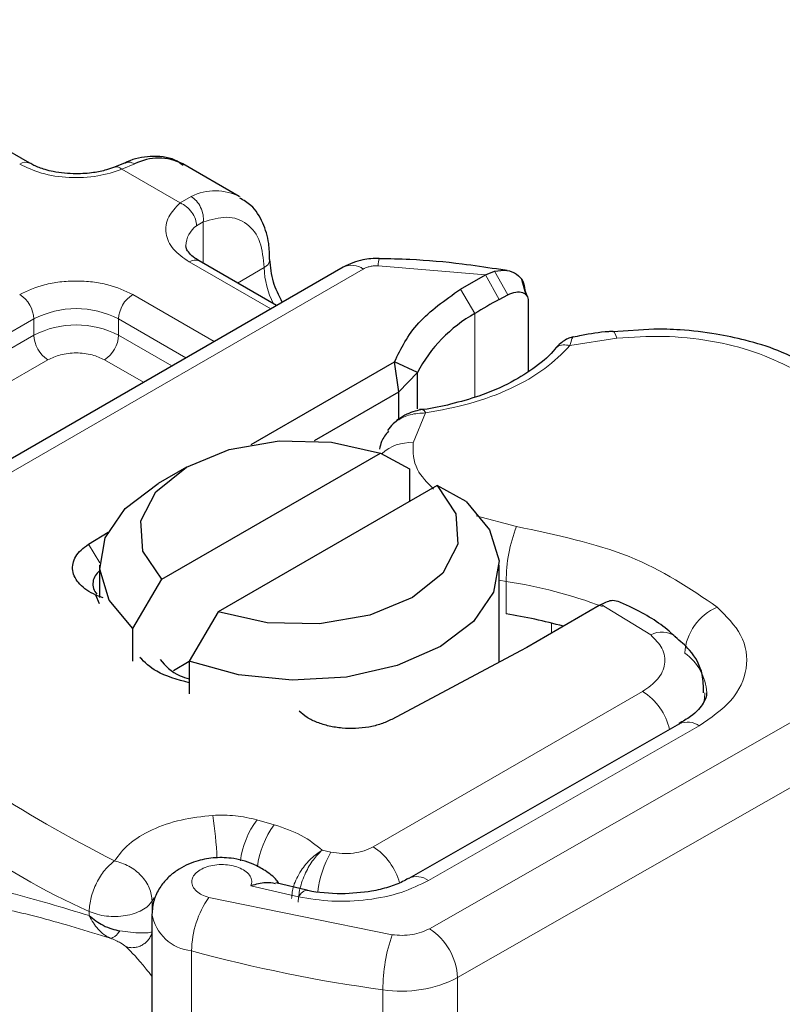
# Model space of a CAD drawing. Units: millimetres. Extents: x 0 to 420, y 0 to 297.
# Drawn here: x 333 to 337, y 99 to 104 of the extents above; entities that cross this region are included whole.
import ezdxf

# ---------------------------------------------------------------- set-up
doc = ezdxf.new("R2010")
doc.units = ezdxf.units.MM

msp = doc.modelspace()

# ---------------------------------------------------------------- linework, layer by layer
at = {"color": 7, "linetype": 'Continuous', "lineweight": 25}
for p, q in [((332.944, 103.6632), (331.6994, 104.3816)), ((333.4214, 103.665), (333.3686, 103.6433)), ((333.9931, 103.4962), (333.7103, 103.6595)), ((334.1798, 102.9498), (333.7925, 103.1734)), ((334.514, 103.1427), (331.9087, 101.6386)), ((335.2252, 103.1036), (335.2711, 103.1222)), ((335.3336, 103.1256), (335.2812, 103.133)), ((335.1001, 103.0314), (335.2252, 103.1036)), ((335.4298, 103.0026), (335.4073, 103.0811)), ((335.4235, 103.0275), (335.4321, 102.9993)), ((335.2939, 102.98), (335.3381, 103.0036)), ((335.4402, 102.973), (335.4402, 102.6202)), ((336.0687, 102.8323), (335.8631, 102.8176)), ((334.053, 102.2537), (334.7701, 102.6678)), ((334.7916, 102.5169), (334.7701, 102.6678)), ((334.8846, 102.6139), (334.7701, 102.6678)), ((334.7916, 102.5169), (334.8846, 102.6139)), ((334.8846, 102.4329), (334.8846, 102.6139)), ((334.3695, 102.2732), (334.7916, 102.5169)), ((334.7916, 102.3813), (334.7916, 102.5169)), ((334.7553, 102.3492), (334.7359, 102.3236)), ((333.6051, 101.5789), (334.7005, 102.2112)), ((334.7005, 102.2112), (334.8456, 102.1317)), ((333.7284, 102.1399), (333.587, 102.0582)), ((334.8456, 102.1317), (334.8456, 101.9684)), ((334.9834, 102.048), (333.8879, 101.4156)), ((335.1284, 101.9684), (334.9834, 102.048)), ((333.2383, 101.7541), (333.336, 101.8152)), ((333.2942, 101.6501), (333.2942, 101.4868)), ((335.2942, 101.1633), (335.2942, 101.6501)), ((333.46, 101.3318), (333.6051, 101.5789)), ((333.2942, 101.4562), (333.2751, 101.4997)), ((333.3118, 101.486), (333.2751, 101.4997)), ((335.7954, 101.4472), (335.4326, 101.2378)), ((335.8051, 101.4528), (335.7954, 101.4472)), ((333.8879, 101.4156), (333.7428, 101.1685)), ((333.46, 101.1685), (333.46, 101.3318)), ((335.4006, 101.22), (334.7573, 100.8772)), ((335.4326, 101.2378), (335.4006, 101.22)), ((333.6636, 101.1227), (333.7428, 101.1684)), ((333.7428, 101.1685), (333.7428, 101.0052)), ((336.1968, 100.8548), (334.8413, 100.0802)), ((334.3321, 100.022), (334.1754, 100.0587)), ((333.5557, 99.9001), (333.5557, 97.2871))]:
    msp.add_line(p, q, dxfattribs=at)
at = {"color": 8, "linetype": 'Continuous', "lineweight": 18}
for p, q in [((333.4695, 103.6592), (333.406, 103.6323)), ((333.6975, 103.464), (333.406, 103.6323)), ((333.6975, 103.464), (333.7523, 103.4959)), ((333.8132, 103.3685), (333.7795, 103.3493)), ((333.8132, 103.3685), (333.8132, 103.1614)), ((332.0087, 101.6287), (334.614, 103.1328)), ((334.1505, 102.9328), (333.7425, 103.1684)), ((333.984, 103.0628), (334.1174, 103.1399)), ((335.2252, 103.1036), (334.689, 103.1496)), ((335.2711, 103.1222), (335.3381, 103.0036)), ((335.2252, 103.1036), (335.2939, 102.98)), ((335.1727, 102.9101), (335.1001, 103.0314)), ((333.4596, 103.0051), (333.8677, 102.7696)), ((331.4518, 102.0093), (332.9647, 102.8826)), ((332.9647, 102.801), (332.9647, 102.8826)), ((333.3889, 102.8826), (333.7263, 102.6879)), ((333.3889, 102.8826), (333.3889, 102.801)), ((335.1727, 102.9101), (335.1727, 102.491)), ((331.4518, 101.9276), (332.9647, 102.801)), ((333.3889, 102.801), (333.6555, 102.6471)), ((335.8836, 102.7857), (335.6488, 102.7493)), ((333.0354, 102.6785), (331.5225, 101.8052)), ((333.5141, 102.5654), (333.3182, 102.6785)), ((334.9259, 102.412), (334.8629, 102.2627)), ((335.1789, 101.8963), (335.3808, 101.8431)), ((333.2383, 101.7541), (333.2944, 101.6619)), ((335.3292, 101.5683), (335.2942, 101.5741)), ((335.3292, 101.405), (335.3292, 101.5683)), ((336.0528, 101.3002), (335.8051, 101.4528)), ((335.5561, 101.3091), (335.5561, 101.3593)), ((334.9451, 99.8288), (337.5357, 101.3091)), ((337.6764, 101.0637), (335.0858, 99.5835)), ((334.6639, 100.2388), (336.0125, 101.0174)), ((334.9405, 100.0699), (336.296, 100.8444)), ((334.1681, 100.3493), (334.0819, 100.3739)), ((334.4517, 100.2125), (334.4077, 100.2221)), ((334.0518, 100.0438), (334.2895, 99.9885)), ((333.5572, 99.9676), (333.5671, 99.9825)), ((333.5572, 99.9098), (333.5572, 99.9676)), ((333.841, 99.9853), (334.7584, 99.7985)), ((333.2417, 99.9156), (333.2417, 99.894)), ((333.7547, 97.1048), (333.7547, 99.7178)), ((335.0858, 99.5835), (335.0858, 96.9705)), ((334.7124, 99.5228), (334.7124, 96.9099))]:
    msp.add_line(p, q, dxfattribs=at)
at = {"color": 8, "linetype": 'Continuous', "lineweight": 18, "flags": 128}
for points in [[(335.8627, 102.8212), (335.8631, 102.8212), (335.8695, 102.8167), (335.8764, 102.8047), (335.8836, 102.7857)], [(336.3238, 101.0101), (336.3218, 100.9817), (336.3165, 100.9563)], [(334.2895, 99.9885), (334.303, 100.0065), (334.316, 100.0175), (334.328, 100.0212), (334.3313, 100.0208)]]:
    msp.add_lwpolyline(points, dxfattribs=at)
at = {"color": 7, "linetype": 'Continuous', "lineweight": 25, "flags": 128}
for points in [[(333.6051, 101.5789), (333.5107, 101.7202), (333.5006, 101.8716), (333.5759, 102.0167), (333.7285, 102.14), (333.942, 102.2281), (334.1934, 102.2716), (334.4556, 102.2657), (334.7005, 102.2112)], [(333.46, 101.3318), (333.3419, 101.4739), (333.2949, 101.6292), (333.3223, 101.786), (333.4222, 101.9327), (333.587, 102.0582)], [(334.9834, 102.048), (335.0777, 101.9066), (335.0878, 101.7552), (335.0125, 101.6101), (334.8599, 101.4868), (334.6464, 101.3987), (334.395, 101.3553), (334.1328, 101.3611), (333.8879, 101.4156)], [(335.1284, 101.9684), (335.2465, 101.8263), (335.2935, 101.671), (335.2661, 101.5142), (335.1662, 101.3675), (335.0013, 101.2419), (334.7837, 101.1467), (334.5296, 101.089), (334.2579, 101.0732), (333.989, 101.1004), (333.7428, 101.1685)], [(336.1948, 100.8536), (336.1966, 100.8546), (336.1968, 100.8548)]]:
    msp.add_lwpolyline(points, dxfattribs=at)
at = {"color": 8, "linetype": 'Continuous', "lineweight": 18}
for centre, radius, start, end in [((332.9229, 103.6204), 0.0476, 62.6873, 127.3879), ((333.8728, 103.2594), 0.2654, 62.0602, 116.9846), ((333.8546, 103.2439), 0.1294, 125.496, 177.4361), ((333.7718, 103.1275), 0.0503, 65.6929, 125.6176), ((334.0964, 103.186), 0.0507, 294.5083, 352.7863), ((334.7873, 103.1552), 0.0984, 161.591, 183.2198), ((334.5405, 103.1532), 0.4233, 181.8073, 207.3846), ((334.5554, 103.051), 0.1006, 54.3824, 114.3071), ((332.8111, 102.8757), 0.1537, 2.6055, 57.3945), ((333.5425, 102.8757), 0.1537, 122.6055, 177.3945), ((333.1768, 102.4732), 0.4611, 62.6097, 117.3903), ((333.1768, 102.3916), 0.4611, 62.6097, 117.3903), ((333.1182, 102.808), 0.1537, 182.6055, 237.3945), ((333.2354, 102.808), 0.1537, 302.6055, 357.3945), ((334.8481, 102.0559), 0.2073, 85.912, 132.8785), ((336.0958, 101.5669), 0.7665, 158.8746, 179.8961), ((334.9913, 99.2993), 2.294, 69.0611, 81.5286), ((336.4923, 101.1913), 0.27, 113.1474, 176.1349), ((336.1093, 101.1938), 0.1204, 55.2232, 118.0209), ((336.0733, 100.9965), 0.2603, 2.9453, 54.9151), ((335.8451, 100.7564), 0.31, 13.0425, 57.3163), ((336.2375, 100.7636), 0.0998, 54.0749, 114.0252), ((334.625, 103.0484), 3.4246, 221.2555, 246.1765), ((332.1733, 100.1236), 1.7089, 1.976, 9.1832), ((334.4367, 100.1104), 0.4419, 143.4025, 172.4999), ((334.524, 100.0851), 0.4432, 143.4134, 173.0636), ((334.9128, 99.9515), 0.5298, 150.493, 173.1528), ((334.4917, 99.9746), 0.3153, 15.44, 56.915), ((334.8827, 99.9952), 0.0944, 52.2647, 117.291), ((334.2282, 99.7128), 0.4735, 144.863, 179.3939), ((333.7771, 99.9415), 0.2249, 190.0857, 264.3015), ((334.7774, 99.5696), 0.3087, 2.5683, 57.093), ((335.5671, 99.5219), 0.8547, 161.1149, 179.9344), ((335.6933, 106.7917), 7.3347, 254.67454, 262.31431), ((334.8058, 100.1278), 0.6121, 261.2202, 297.2182)]:
    msp.add_arc(centre, radius, start, end, dxfattribs=at)
at = {"color": 7, "linetype": 'Continuous', "lineweight": 25}
for centre, radius, start, end in [((333.5902, 103.4213), 0.2668, 63.2516, 116.9054), ((336.6516, 100.4864), 2.8392, 118.5677, 121.3899), ((335.5287, 102.2755), 0.7276, 119.2929, 152.2842), ((333.34, 101.5555), 0.0796, 125.1113, 220.5283), ((334.9659, 99.0155), 2.4169, 74.4047, 81.3539)]:
    msp.add_arc(centre, radius, start, end, dxfattribs=at)
for points, knots in [([(333.1768, 103.609), (333.1373, 103.6111), (333.0826, 103.6141), (333.0133, 103.6323), (332.9721, 103.6471), (332.9517, 103.6597), (332.9453, 103.6637)], [0, 0, 0, 0, 0.4410852, 0.6119981, 0.8781969, 1, 1, 1, 1]), ([(333.7124, 103.651), (333.699, 103.6609), (333.6522, 103.6955), (333.5508, 103.6995), (333.4658, 103.6877), (333.4246, 103.6655), (333.4214, 103.6638)], [0, 0, 0, 0, 0.168224, 0.584784, 0.967148, 1, 1, 1, 1]), ([(333.3679, 103.6438), (333.3551, 103.6388), (333.3239, 103.6267), (333.259, 103.6126), (333.2062, 103.6103), (333.1768, 103.609)], [0, 0, 0, 0, 0.236764, 0.574216, 1, 1, 1, 1]), ([(334.1447, 103.1798), (334.1444, 103.2073), (334.1436, 103.2734), (334.1136, 103.3663), (334.0651, 103.4487), (334.0148, 103.4768), (333.9953, 103.4877)], [0, 0, 0, 0, 0.208243, 0.500584, 0.807024, 1, 1, 1, 1]), ([(333.7939, 103.1738), (333.786, 103.1781), (333.7633, 103.1907), (333.7406, 103.2135), (333.7263, 103.2363), (333.7261, 103.2451), (333.726, 103.2496)], [0, 0, 0, 0, 0.140534, 0.409391, 0.691336, 1, 1, 1, 1]), ([(334.2084, 102.9662), (334.1915, 103.0002), (334.1553, 103.0733), (334.1497, 103.1433), (334.1467, 103.1807)], [0, 0, 0, 0, 0.465406, 1, 1, 1, 1]), ([(334.694, 103.1863), (334.6662, 103.1854), (334.6026, 103.1835), (334.5459, 103.1574), (334.514, 103.1427)], [0, 0, 0, 0, 0.4365586, 1, 1, 1, 1]), ([(335.2812, 103.133), (335.2239, 103.1416), (335.0813, 103.1629), (334.8844, 103.1804), (334.7452, 103.1833), (334.6939, 103.1843)], [0, 0, 0, 0, 0.297635, 0.741149, 1, 1, 1, 1]), ([(335.2711, 103.1222), (335.292, 103.1253), (335.3317, 103.1311), (335.3815, 103.1108), (335.4164, 103.076), (335.4212, 103.043), (335.4235, 103.0275)], [0, 0, 0, 0, 0.294953, 0.562606, 0.7961, 1, 1, 1, 1]), ([(335.3381, 103.0036), (335.3515, 103.0092), (335.3774, 103.0201), (335.4066, 103.0178), (335.4242, 103.0088), (335.4333, 102.9992), (335.4391, 102.9873), (335.4398, 102.9777), (335.4402, 102.973)], [0, 0, 0, 0, 0.29126, 0.565446, 0.687924, 0.802834, 0.90333, 1, 1, 1, 1]), ([(336.854, 102.6461), (336.8006, 102.6737), (336.6997, 102.7259), (336.5364, 102.7757), (336.3721, 102.8106), (336.2176, 102.8293), (336.1125, 102.8315), (336.0687, 102.8323)], [0, 0, 0, 0, 0.238902, 0.451837, 0.631946, 0.846536, 1, 1, 1, 1]), ([(335.6646, 102.7927), (335.6575, 102.791), (335.6437, 102.7878), (335.6198, 102.7745), (335.5949, 102.7564), (335.5797, 102.74), (335.5722, 102.7318)], [0, 0, 0, 0, 0.264514, 0.516438, 0.760253, 1, 1, 1, 1]), ([(335.8625, 102.8201), (335.8554, 102.8197), (335.8025, 102.8169), (335.7358, 102.8063), (335.6781, 102.7941), (335.6636, 102.791)], [0, 0, 0, 0, 0.104343, 0.776428, 1, 1, 1, 1]), ([(335.5727, 102.7326), (335.5726, 102.7325), (335.5525, 102.7015), (335.4807, 102.643), (335.3556, 102.5618), (335.2085, 102.4982), (335.0568, 102.4564), (334.9562, 102.4324), (334.9018, 102.4288), (334.895, 102.4284)], [0, 0, 0, 0, 0.000968, 0.215438, 0.420586, 0.64754, 0.82054, 0.977534, 1, 1, 1, 1]), ([(334.9115, 102.4293), (334.8987, 102.4268), (334.8723, 102.4218), (334.8311, 102.4058), (334.7896, 102.3825), (334.767, 102.3606), (334.7553, 102.3492)], [0, 0, 0, 0, 0.2267989, 0.4671287, 0.7239917, 1, 1, 1, 1]), ([(334.9117, 102.4275), (334.9133, 102.4279), (334.9174, 102.4292), (334.9227, 102.4186), (334.9259, 102.412)], [0, 0, 0, 0, 0.376824, 1, 1, 1, 1]), ([(334.7396, 102.3211), (334.7266, 102.3042), (334.7055, 102.2765), (334.6981, 102.2436), (334.6952, 102.2308)], [0, 0, 0, 0, 0.612724, 1, 1, 1, 1]), ([(335.8988, 101.4647), (335.8867, 101.4686), (335.8671, 101.4749), (335.8338, 101.4673), (335.8148, 101.4577), (335.8051, 101.4528)], [0, 0, 0, 0, 0.444902, 0.716527, 1, 1, 1, 1]), ([(336.1754, 101.2908), (336.1654, 101.3001), (336.1048, 101.3566), (336.01, 101.4144), (335.9182, 101.4547), (335.8983, 101.4634)], [0, 0, 0, 0, 0.1344748, 0.8126007, 1, 1, 1, 1]), ([(336.3173, 101.0105), (336.3171, 101.0411), (336.3165, 101.1183), (336.2612, 101.2182), (336.2003, 101.269), (336.1754, 101.2899)], [0, 0, 0, 0, 0.2793146, 0.7044252, 1, 1, 1, 1]), ([(333.7428, 101.0603), (333.6836, 101.0766), (333.5792, 101.1054), (333.5206, 101.1625), (333.4952, 101.1872)], [0, 0, 0, 0, 0.566623, 1, 1, 1, 1]), ([(333.5968, 101.1773), (333.6233, 101.1464), (333.6578, 101.1061), (333.7268, 101.0849), (333.7428, 101.08)], [0, 0, 0, 0, 0.767251, 1, 1, 1, 1]), ([(336.3315, 101.0099), (336.332, 101.0062), (336.3339, 100.9923), (336.3202, 100.9605), (336.2758, 100.9022), (336.2138, 100.8675), (336.193, 100.8558)], [0, 0, 0, 0, 0.11991, 0.443607, 0.812533, 1, 1, 1, 1]), ([(334.192, 100.0548), (334.1881, 100.0606), (334.1707, 100.0859), (334.1256, 100.1193), (334.0504, 100.1608), (333.9601, 100.1846), (333.8626, 100.1862), (333.7692, 100.1675), (333.6919, 100.1308), (333.6327, 100.0828), (333.5923, 100.033), (333.562, 99.971), (333.5578, 99.9243), (333.5557, 99.9001)], [0, 0, 0, 0, 0.026572, 0.117354, 0.198015, 0.331451, 0.436353, 0.53881, 0.663329, 0.736258, 0.816793, 0.904903, 1, 1, 1, 1]), ([(334.8384, 100.0808), (334.8296, 100.0752), (334.8041, 100.059), (334.7404, 100.0359), (334.6396, 100.0098), (334.5561, 100.0056), (334.5044, 100.003)], [0, 0, 0, 0, 0.125218, 0.36176, 0.604072, 1, 1, 1, 1]), ([(334.1745, 100.0542), (334.1586, 100.0571), (334.1234, 100.0637), (334.0771, 100.0509), (334.0518, 100.0438)], [0, 0, 0, 0, 0.453514, 1, 1, 1, 1]), ([(334.5044, 100.003), (334.4459, 100.0052), (334.3855, 100.0074), (334.3332, 100.0205), (334.3315, 100.021)], [0, 0, 0, 0, 0.966876, 1, 1, 1, 1]), ([(333.2417, 99.894), (333.2641, 99.8765), (333.2989, 99.8493), (333.3538, 99.8268), (333.3821, 99.8208), (333.3955, 99.8179)], [0, 0, 0, 0, 0.490137, 0.759992, 1, 1, 1, 1])]:
    msp.add_open_spline(points, degree=3, knots=knots, dxfattribs=at)
at = {"color": 8, "linetype": 'Continuous', "lineweight": 18}
for points, knots in [([(333.4217, 103.6638), (333.4282, 103.6661), (333.4429, 103.6713), (333.46, 103.6635), (333.4695, 103.6592)], [0, 0, 0, 0, 0.4430011, 1, 1, 1, 1]), ([(333.406, 103.6323), (333.3665, 103.6195), (333.2849, 103.593), (333.1411, 103.587), (333.0013, 103.6074), (332.929, 103.6417), (332.894, 103.6583)], [0, 0, 0, 0, 0.242235, 0.5, 0.757765, 1, 1, 1, 1]), ([(333.406, 103.6323), (333.3984, 103.6375), (333.3844, 103.6472), (333.3734, 103.6438), (333.3684, 103.6422)], [0, 0, 0, 0, 0.5428901, 1, 1, 1, 1]), ([(333.7425, 103.1684), (333.7137, 103.1886), (333.6544, 103.2304), (333.6191, 103.3111), (333.6295, 103.3941), (333.6753, 103.4412), (333.6975, 103.464)], [0, 0, 0, 0, 0.242235, 0.5, 0.757765, 1, 1, 1, 1]), ([(333.8132, 103.3685), (333.853, 103.3802), (333.9354, 103.4044), (334.0363, 103.3663), (334.1048, 103.2771), (334.1133, 103.1846), (334.1174, 103.1399)], [0, 0, 0, 0, 0.2418289, 0.5, 0.7581711, 1, 1, 1, 1]), ([(332.894, 103.0051), (332.9333, 103.0235), (332.9941, 103.0518), (333.0952, 103.0695), (333.1768, 103.0744), (333.2583, 103.0695), (333.3595, 103.0518), (333.4203, 103.0235), (333.4596, 103.0051)], [0, 0, 0, 0, 0.239443, 0.369636, 0.5, 0.630193, 0.760557, 1, 1, 1, 1]), ([(335.6637, 102.7905), (335.6621, 102.7895), (335.6581, 102.7871), (335.6522, 102.7633), (335.6488, 102.7493)], [0, 0, 0, 0, 0.414764, 1, 1, 1, 1]), ([(336.7594, 102.6358), (336.6994, 102.6647), (336.5776, 102.7233), (336.3553, 102.7765), (336.1186, 102.8019), (335.9612, 102.791), (335.8836, 102.7857)], [0, 0, 0, 0, 0.246452, 0.5, 0.753548, 1, 1, 1, 1]), ([(335.6488, 102.7493), (335.6094, 102.7096), (335.5298, 102.6294), (335.3563, 102.5314), (335.154, 102.454), (335.0013, 102.4259), (334.9259, 102.412)], [0, 0, 0, 0, 0.2470613, 0.5, 0.7529387, 1, 1, 1, 1]), ([(335.6488, 102.7493), (335.6372, 102.7513), (335.6139, 102.7554), (335.5867, 102.7474), (335.5771, 102.7353), (335.5735, 102.7307)], [0, 0, 0, 0, 0.382999, 0.765998, 1, 1, 1, 1]), ([(333.3182, 102.6785), (333.2985, 102.6877), (333.2682, 102.7018), (333.2176, 102.7107), (333.1768, 102.7132), (333.136, 102.7107), (333.0855, 102.7019), (333.0551, 102.6877), (333.0354, 102.6785)], [0, 0, 0, 0, 0.239443, 0.3695502, 0.4999998, 0.6301073, 0.760557, 1, 1, 1, 1]), ([(334.9259, 102.412), (334.8996, 102.4106), (334.848, 102.4078), (334.7919, 102.38), (334.7626, 102.3589), (334.7553, 102.3493), (334.7553, 102.3492)], [0, 0, 0, 0, 0.401057, 0.783578, 0.998456, 1, 1, 1, 1]), ([(334.8629, 102.2627), (334.8631, 102.2168), (334.8636, 102.1343), (334.9337, 102.0628), (334.9649, 102.031)], [0, 0, 0, 0, 0.555254, 1, 1, 1, 1]), ([(336.3862, 101.4396), (336.4313, 101.3937), (336.5245, 101.2991), (336.5461, 101.1317), (336.4745, 100.9689), (336.3543, 100.885), (336.296, 100.8444)], [0, 0, 0, 0, 0.2421088, 0.5, 0.7578912, 1, 1, 1, 1]), ([(336.0125, 101.0174), (336.04, 101.0367), (336.0967, 101.0767), (336.13, 101.1541), (336.1191, 101.2336), (336.0744, 101.2785), (336.0528, 101.3002)], [0, 0, 0, 0, 0.242109, 0.5, 0.757891, 1, 1, 1, 1]), ([(333.368, 100.1684), (333.3898, 100.1973), (333.4343, 100.2562), (333.5524, 100.3268), (333.6974, 100.378), (333.8067, 100.3903), (333.8603, 100.3963)], [0, 0, 0, 0, 0.244959, 0.5, 0.755041, 1, 1, 1, 1]), ([(334.2548, 99.9792), (334.2569, 100.0005), (334.2601, 100.0338), (334.2803, 100.0822), (334.3076, 100.1298), (334.3512, 100.1835), (334.3889, 100.2092), (334.4077, 100.2221)], [0, 0, 0, 0, 0.233497, 0.364782, 0.505811, 0.753847, 1, 1, 1, 1]), ([(334.4077, 100.2221), (334.3928, 100.2073), (334.363, 100.1777), (334.3291, 100.1194), (334.3083, 100.069), (334.2925, 100.0179), (334.2897, 99.9837), (334.288, 99.9615)], [0, 0, 0, 0, 0.246047, 0.494394, 0.630494, 0.760142, 1, 1, 1, 1]), ([(334.0518, 100.0438), (334.0539, 100.0517), (334.0581, 100.0676), (334.0493, 100.0918), (334.03, 100.1143), (333.9999, 100.1321), (333.9639, 100.1444), (333.9237, 100.1504), (333.8811, 100.1502), (333.8398, 100.1424), (333.8035, 100.1286), (333.7766, 100.1096), (333.7596, 100.0877), (333.7538, 100.0638), (333.7592, 100.0391), (333.7776, 100.0164), (333.8049, 99.9972), (333.8289, 99.9893), (333.841, 99.9853)], [0, 0, 0, 0, 0.0615029, 0.1230828, 0.1879669, 0.2530095, 0.3126411, 0.3724309, 0.4361362, 0.4999968, 0.5637021, 0.6275628, 0.6871943, 0.746984, 0.8118682, 0.876911, 0.9384171, 1, 1, 1, 1]), ([(334.9405, 100.0699), (334.8965, 100.0485), (334.8065, 100.0047), (334.6372, 99.9701), (334.4582, 99.9612), (334.345, 99.9795), (334.2895, 99.9885)], [0, 0, 0, 0, 0.244907, 0.5, 0.755093, 1, 1, 1, 1]), ([(332.1409, 99.8703), (332.1621, 99.9049), (332.2057, 99.9756), (332.2984, 100.0333), (332.4118, 100.0627), (332.5854, 100.0633), (332.8496, 100.014), (333.1068, 99.9353), (333.2417, 99.894)], [0, 0, 0, 0, 0.120098, 0.246194, 0.367409, 0.495819, 0.735593, 1, 1, 1, 1]), ([(332.2782, 99.8608), (332.3337, 99.8969), (332.446, 99.9702), (332.6981, 99.9538), (332.996, 99.8892), (333.2296, 99.8176), (333.347, 99.7816)], [0, 0, 0, 0, 0.242862, 0.491502, 0.744271, 1, 1, 1, 1]), ([(333.2417, 99.894), (333.2555, 99.8699), (333.2765, 99.8335), (333.3149, 99.7986), (333.3362, 99.7873), (333.347, 99.7816)], [0, 0, 0, 0, 0.4904845, 0.7420294, 1, 1, 1, 1]), ([(333.347, 99.7816), (333.3505, 99.7816), (333.3574, 99.7816), (333.3698, 99.789), (333.3827, 99.8006), (333.3913, 99.8121), (333.3955, 99.8179)], [0, 0, 0, 0, 0.249881, 0.5, 0.750119, 1, 1, 1, 1]), ([(333.3955, 99.8179), (333.4138, 99.8152), (333.4529, 99.8094), (333.497, 99.8072), (333.5347, 99.8072), (333.5487, 99.8102), (333.5572, 99.8121)], [0, 0, 0, 0, 0.243133, 0.518547, 0.70904, 1, 1, 1, 1]), ([(334.7584, 99.7985), (334.7751, 99.7969), (334.8085, 99.7938), (334.859, 99.7987), (334.9066, 99.8097), (334.9323, 99.8224), (334.9451, 99.8288)], [0, 0, 0, 0, 0.249865, 0.499991, 0.749866, 1, 1, 1, 1]), ([(333.347, 99.7816), (333.3566, 99.7776), (333.3764, 99.7693), (333.4068, 99.7541), (333.4181, 99.745), (333.4255, 99.739)], [0, 0, 0, 0, 0.241535, 0.503262, 1, 1, 1, 1]), ([(333.4255, 99.739), (333.4321, 99.7371), (333.4454, 99.7334), (333.4664, 99.7334), (333.4872, 99.7373), (333.5068, 99.7458), (333.5245, 99.7581), (333.5392, 99.7737), (333.5508, 99.7919), (333.555, 99.8054), (333.5572, 99.8121)], [0, 0, 0, 0, 0.124972, 0.250008, 0.374986, 0.499914, 0.625011, 0.750056, 0.87502, 1, 1, 1, 1]), ([(333.4255, 99.739), (333.455, 99.7098), (333.4905, 99.6746), (333.5461, 99.6029), (333.5557, 99.5905)], [0, 0, 0, 0, 0.827919, 1, 1, 1, 1])]:
    msp.add_open_spline(points, degree=3, knots=knots, dxfattribs=at)
for points in [[(333.7523, 103.4959), (333.7615, 103.4892), (333.7797, 103.4759), (333.8008, 103.4424), (333.8139, 103.4044), (333.8134, 103.3805), (333.8132, 103.3685)], [(333.7795, 103.3493), (333.7782, 103.3605), (333.7758, 103.3829), (333.7568, 103.4175), (333.7297, 103.4473), (333.7082, 103.4584), (333.6975, 103.464)], [(334.689, 103.1496), (334.6821, 103.1496), (334.6683, 103.1494), (334.6482, 103.1461), (334.6295, 103.1407), (334.6192, 103.1354), (334.614, 103.1328)], [(335.3808, 101.8431), (335.579, 101.8013), (335.9754, 101.7177), (336.2492, 101.5323), (336.3862, 101.4396)], [(332.2309, 101.0032), (332.3803, 100.8459), (332.6792, 100.5312), (333.1384, 100.2893), (333.368, 100.1684)], [(333.8603, 100.3963), (333.8986, 100.3971), (333.9753, 100.3988), (334.0464, 100.3822), (334.0819, 100.3739)], [(334.1681, 100.3493), (334.216, 100.3331), (334.3117, 100.3006), (334.3757, 100.2482), (334.4077, 100.2221)], [(334.4517, 100.2125), (334.4702, 100.2094), (334.5071, 100.2033), (334.565, 100.2062), (334.6199, 100.2173), (334.6492, 100.2317), (334.6639, 100.2388)], [(333.2417, 99.9156), (333.2436, 99.9383), (333.2474, 99.9838), (333.2766, 100.0585), (333.3184, 100.1258), (333.3515, 100.1542), (333.368, 100.1684)], [(333.368, 100.1684), (333.3928, 100.161), (333.4424, 100.1463), (333.5049, 100.0961), (333.5486, 100.0335), (333.5543, 99.9896), (333.5572, 99.9676)], [(333.2417, 99.9156), (333.2548, 99.9102), (333.2811, 99.8995), (333.3274, 99.891), (333.3756, 99.8886), (333.4235, 99.893), (333.4682, 99.9038), (333.5069, 99.9206), (333.5384, 99.942), (333.5509, 99.9591), (333.5572, 99.9676)]]:
    msp.add_open_spline(points, degree=3, dxfattribs=at)
at = {"color": 7, "linetype": 'Continuous', "lineweight": 25}
for points in [[(334.7701, 102.6678), (334.8033, 102.735), (334.8698, 102.8694), (335.0233, 102.9774), (335.1001, 103.0314)], [(333.2751, 101.4997), (333.2595, 101.5076), (333.2282, 101.5234), (333.1933, 101.5534), (333.1692, 101.5867), (333.1576, 101.6221), (333.1589, 101.6582), (333.1731, 101.6933), (333.1989, 101.7263), (333.2252, 101.7448), (333.2383, 101.7541)], [(334.7573, 100.8772), (334.7398, 100.869), (334.7048, 100.8527), (334.6419, 100.8375), (334.5754, 100.8303), (334.5075, 100.8319), (334.442, 100.8422), (334.3824, 100.8607), (334.3304, 100.8861), (334.3056, 100.9078), (334.2932, 100.9187)]]:
    msp.add_open_spline(points, degree=3, dxfattribs=at)

doc.saveas('drawing.dxf')
